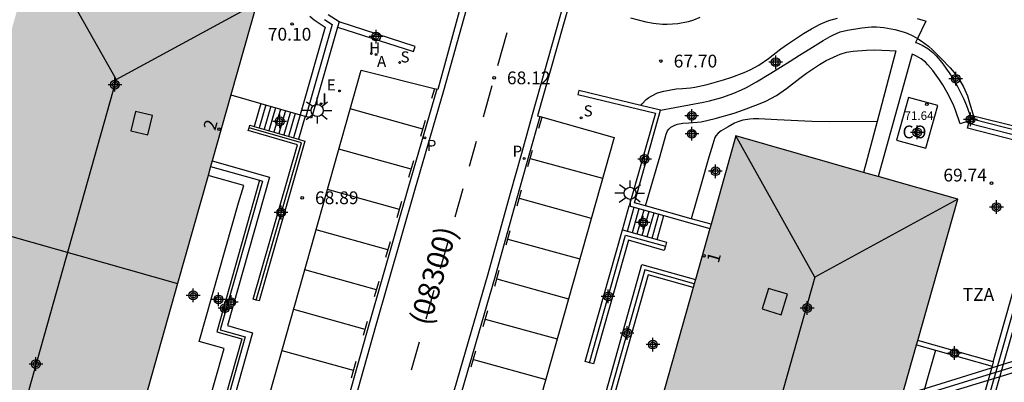
# Model space of a CAD drawing. Units: metres. Extents: x 581693 to 582046, y 4795290 to 4795541.
# Drawn here: x 581778 to 581836, y 4795471 to 4795492 of the extents above; entities that cross this region are included whole.
import ezdxf
from ezdxf.enums import TextEntityAlignment as Align

# ---------------------------------------------------------------- set-up
doc = ezdxf.new("R2010")
doc.units = ezdxf.units.M
doc.header["$MEASUREMENT"] = 0
for name, color, linetype in [('020204', 9, 'Continuous'), ('020308', 9, 'Continuous'), ('060108', 9, 'Continuous'), ('060112', 1, 'Continuous'), ('060113', 4, 'Continuous'), ('060117', 9, 'Continuous'), ('060136', 9, 'Continuous'), ('060141', 9, 'Continuous'), ('070105', 6, 'Continuous'), ('070108', 9, 'Continuous'), ('080106', 1, 'Continuous'), ('080107', 9, 'Continuous'), ('080109', 9, 'Continuous'), ('080118', 9, 'Continuous'), ('080201', 9, 'Continuous'), ('080202', 9, 'Continuous'), ('080301', 9, 'Continuous'), ('080302', 9, 'Continuous'), ('080303', 9, 'Continuous'), ('080308', 9, 'Continuous'), ('080311', 9, 'Continuous'), ('100105', 3, 'Continuous'), ('100107', 3, 'Continuous'), ('200204', 4, 'Continuous'), ('200205', 4, 'Continuous'), ('200304', 4, 'Continuous'), ('200305', 4, 'Continuous'), ('210204', 9, 'Continuous'), ('210205', 4, 'Continuous'), ('210304', 9, 'Continuous'), ('210305', 4, 'Continuous'), ('220205', 1, 'Continuous'), ('220305', 1, 'Continuous'), ('250206', 9, 'Continuous'), ('260101', 9, 'Continuous'), ('270204', 9, 'Continuous'), ('270304', 9, 'Continuous'), ('990501', 21, 'Continuous'), ('C_Edificios', 5, 'Continuous'), ('Centroides', 1, 'Continuous')]:
    doc.layers.add(name, color=color, linetype=linetype)
doc.layers.add('080111', color=7, linetype='Continuous', lineweight=30)
doc.styles.add('ARIAL', font='arial.ttf', dxfattribs={"height": 1})
doc.styles.add('ARIALI', font='ariali.ttf', dxfattribs={"height": 1})
doc.styles.add('ROMANS', font='romans__.ttf', dxfattribs={"height": 1})
doc.styles.get("Standard").update_dxf_attribs({"font": 'arial.ttf'})

# ---------------------------------------------------------------- blocks, each defined once
blk = doc.blocks.new('Centroide')
for points in [[(0.402, 0), (-0.402, 0)], [(0, -0.402), (0, 0.402)]]:
    blk.add_lwpolyline(points)
for radius in [0.256, 0.159]:
    blk.add_circle((0, 0), radius)
blk = doc.blocks.new('REIND')
blk.add_circle((0, 0), 0.055)
blk = doc.blocks.new('FAROLA')
for p, q in [((0, 0.355), (0, 0.755)), ((-0.355, 0), (-0.895, 0)), ((-0.63, 0.51), (-0.255, 0.245)), ((0.605, 0.49), (0.276, 0.223)), ((0.355, 0), (0.855, 0)), ((-0.65, -0.52), (-0.255, -0.24)), ((0, -0.355), (0, -0.755)), ((0.585, -0.52), (0.256, -0.246))]:
    blk.add_line(p, q)
blk.add_circle((0, 0), 0.355)
blk = doc.blocks.new('SANEA')
blk.add_circle((0, 0), 0.055)
blk = doc.blocks.new('REGELE')
blk.add_circle((0, 0), 0.055)
blk = doc.blocks.new('COTAPU')
blk.add_circle((0, 0), 0.075)
blk = doc.blocks.new('ABAS')
blk.add_circle((0, 0), 0.055)
blk = doc.blocks.new('PLUVI3')
blk.add_circle((0, 0), 0.055)
blk = doc.blocks.new('BloquePortal')
blk.add_circle((0, 0), 0.075)
at = {"flags": 5}
blk.add_attdef('INDICE', text='', height=0.75, dxfattribs=at).set_placement((0, 0), align=Align.MIDDLE_CENTER)
blk = doc.blocks.new('HIDRAN')
blk.add_circle((0, 0), 0.055)
blk = doc.blocks.new('PUNTO')
blk.add_circle((0, 0), 0.075)

msp = doc.modelspace()

# ---------------------------------------------------------------- hatches: boundary and pattern name
at = {"layer": '990501'}
for points in [[(581791.823, 4795492.777), (581785.012, 4795494.755), (581786.312, 4795499.234), (581785.327, 4795499.519), (581784.027, 4795495.041), (581778.93, 4795496.52), (581764.925, 4795447.003), (581777.84, 4795443.353)], [(581832.973, 4795481.284), (581819.955, 4795484.995), (581805.984, 4795435.529), (581818.947, 4795431.733)]]:
    msp.add_hatch(color=256, dxfattribs=at).paths.add_polyline_path(points, flags=0)

# ---------------------------------------------------------------- linework, layer by layer
at = {"layer": '060108'}
msp.add_lwpolyline([(581804.46, 4795495.036), (581802.454, 4795487.726), (581802.402, 4795487.739)], dxfattribs=at)
at = {"layer": '060108', "flags": 128}
for points in [[(581810.199, 4795492.858), (581808.311, 4795486.174), (581808.459, 4795486.132)], [(581817.844, 4795491.938), (581817.459, 4795491.788), (581817.159, 4795491.695), (581816.543, 4795491.57), (581815.916, 4795491.524), (581815.638, 4795491.529), (581815.087, 4795491.584), (581814.683, 4795491.666), (581813.792, 4795491.907)], [(581789.012, 4795440.432), (581784.648, 4795441.71), (581789.956, 4795460.516), (581791.426, 4795465.724), (581794.534, 4795476.731), (581797.956, 4795488.852), (581802.402, 4795487.739)], [(581808.459, 4795486.132), (581812.797, 4795484.898), (581799.431, 4795437.606), (581795.061, 4795438.786)], [(581831.663, 4795472.429), (581829.524, 4795464.884)]]:
    msp.add_lwpolyline(points, dxfattribs=at)
at = {"layer": '060112', "flags": 128}
msp.add_lwpolyline([(581937.24, 4795501.88), (581918.114, 4795496.07), (581796.687, 4795459.045), (581745.843, 4795443.518), (581694.199, 4795427.805)], dxfattribs=at)
at = {"layer": '060113'}
for points in [[(581806.639, 4795501.422), (581802.786, 4795487.635), (581801.084, 4795481.787), (581798.791, 4795473.813), (581796.403, 4795465.325)], [(581803.107, 4795468.975), (581805.413, 4795476.909), (581806.723, 4795481.631), (581807.383, 4795483.99), (581808.02, 4795486.256), (581810.115, 4795493.673)]]:
    msp.add_lwpolyline(points, dxfattribs=at)
at = {"layer": '060113', "flags": 128}
for points in [[(581802.402, 4795487.739), (581800.702, 4795481.897), (581798.409, 4795473.922), (581796.02, 4795465.432), (581794.954, 4795461.568), (581792.981, 4795454.608), (581790.316, 4795445.32), (581789.012, 4795440.432)], [(581795.061, 4795438.786), (581797.562, 4795447.502), (581798.562, 4795451.047), (581800.53, 4795458.148), (581801.53, 4795461.718), (581802.198, 4795464.097), (581803.538, 4795468.852), (581805.844, 4795476.786), (581807.153, 4795481.509), (581807.814, 4795483.869), (581808.459, 4795486.132)]]:
    msp.add_lwpolyline(points, dxfattribs=at)
at = {"layer": '060117', "flags": 128}
for points in [[(581792.066, 4795486.896), (581791.678, 4795485.548)], [(581794.661, 4795486.151), (581794.273, 4795484.802)], [(581813.294, 4795479.489), (581813.692, 4795480.899)], [(581815.328, 4795478.917), (581815.726, 4795480.327)]]:
    msp.add_lwpolyline(points, dxfattribs=at)
at = {"layer": '060136', "flags": 128}
msp.add_lwpolyline([(581694.199, 4795428.73), (581710.201, 4795433.484), (581728.408, 4795438.863), (581745.678, 4795444.259), (581762.371, 4795449.282), (581779.325, 4795454.3), (581796.607, 4795459.485), (581813.929, 4795464.688), (581831.163, 4795469.89), (581848.121, 4795475.122), (581865.301, 4795480.574), (581883.226, 4795486.018), (581900.603, 4795491.467), (581917.965, 4795496.651), (581935.175, 4795501.818), (581938.78, 4795502.88)], dxfattribs=at)
at = {"layer": '060141', "flags": 128}
for points in [[(581792.354, 4795486.815), (581791.966, 4795485.465)], [(581792.643, 4795486.732), (581792.255, 4795485.382)], [(581792.931, 4795486.649), (581792.543, 4795485.299)], [(581793.219, 4795486.566), (581792.831, 4795485.216)], [(581793.508, 4795486.483), (581793.12, 4795485.133)], [(581793.796, 4795486.401), (581793.408, 4795485.051)], [(581794.084, 4795486.318), (581793.696, 4795484.968)], [(581794.373, 4795486.235), (581793.985, 4795484.885)], [(581813.584, 4795479.407), (581813.982, 4795480.817)], [(581813.875, 4795479.326), (581814.273, 4795480.736)], [(581814.165, 4795479.244), (581814.563, 4795480.654)], [(581814.456, 4795479.162), (581814.854, 4795480.572)], [(581814.747, 4795479.08), (581815.145, 4795480.491)], [(581815.037, 4795478.999), (581815.435, 4795480.409)]]:
    msp.add_lwpolyline(points, dxfattribs=at)
at = {"layer": '070105', "flags": 128}
for points in [[(581694.199, 4795429.015), (581710.038, 4795433.772), (581728.343, 4795439.181), (581745.55, 4795444.57), (581762.284, 4795449.666), (581779.257, 4795454.649), (581796.533, 4795459.864), (581813.721, 4795465.035), (581831.124, 4795470.192), (581848.026, 4795475.466), (581865.263, 4795480.829), (581883.199, 4795486.334), (581900.503, 4795491.822), (581917.929, 4795496.971), (581934.809, 4795502.186), (581940, 4795503.68)], [(581796.66, 4795491.684), (581796.01, 4795492.102)], [(581836.159, 4795492.403), (581837.039, 4795491.109), (581837.299, 4795490.69), (581837.611, 4795490.099), (581837.757, 4795489.804), (581837.915, 4795489.468), (581838.179, 4795488.797), (581838.335, 4795488.27), (581838.43, 4795487.861), (581838.583, 4795487.036), (581838.74, 4795486.094), (581838.755, 4795485.618), (581838.717, 4795484.952), (581833.901, 4795486.161)], [(581795.806, 4795491.817), (581796.252, 4795491.531), (581794.703, 4795486.139)], [(581796.572, 4795491.378), (581795.039, 4795486.043), (581794.703, 4795486.139)], [(581796.572, 4795491.378), (581801.03, 4795489.94), (581801.128, 4795490.242), (581796.66, 4795491.684)], [(581796.66, 4795491.684), (581796.572, 4795491.378)], [(581815.534, 4795486.512), (581818.049, 4795486.972), (581818.412, 4795487.047), (581819.128, 4795487.243), (581819.827, 4795487.499), (581820.281, 4795487.699), (581820.577, 4795487.845), (581821.153, 4795488.164), (581822.006, 4795488.685), (581823.131, 4795489.389), (581823.693, 4795489.738), (581824.289, 4795490.107), (581825.082, 4795490.594), (581825.487, 4795490.834), (581825.677, 4795490.935), (581826.078, 4795491.092), (581826.496, 4795491.204), (581827.351, 4795491.344), (581827.921, 4795491.389), (581828.209, 4795491.388), (581828.641, 4795491.358), (581829.283, 4795491.246), (581829.764, 4795491.109), (581829.997, 4795491.024), (581830.337, 4795490.873), (581830.607, 4795490.711)], [(581830.607, 4795490.711), (581830.823, 4795490.582), (581831.253, 4795490.251), (581831.52, 4795490.019), (581832.029, 4795489.522), (581832.534, 4795488.987), (581832.771, 4795488.708), (581833.093, 4795488.252), (581833.308, 4795487.869), (581833.54, 4795487.339), (581833.631, 4795487.066), (581833.901, 4795486.161)], [(581790.302, 4795487.403), (581792.066, 4795486.896)], [(581814.379, 4795486.789), (581810.729, 4795487.665), (581810.671, 4795487.422), (581815.223, 4795486.33), (581813.692, 4795480.899)], [(581792.066, 4795486.896), (581794.367, 4795486.236)], [(581815.534, 4795486.512), (581814.379, 4795486.789)], [(581794.367, 4795486.236), (581794.661, 4795486.151)], [(581814.637, 4795480.893), (581814.001, 4795481.072), (581815.534, 4795486.512)], [(581833.901, 4795486.161), (581833.959, 4795485.965)], [(581794.273, 4795484.802), (581794.651, 4795484.694), (581791.958, 4795475.321), (581791.795, 4795475.368), (581791.622, 4795475.418), (581794.224, 4795484.474), (581791.329, 4795485.306), (581791.374, 4795485.464), (581791.42, 4795485.622)], [(581791.42, 4795485.622), (581791.678, 4795485.548)], [(581794.661, 4795486.151), (581794.703, 4795486.139)], [(581835.061, 4795471.744), (581838.587, 4795484.162), (581833.547, 4795485.452), (581833.621, 4795485.743), (581833.659, 4795485.889)], [(581833.659, 4795485.889), (581833.696, 4795486.033), (581833.759, 4795486.016)], [(581833.759, 4795486.016), (581833.959, 4795485.965)], [(581833.959, 4795485.965), (581839.172, 4795484.632)], [(581791.678, 4795485.548), (581794.273, 4795484.802)], [(581839.332, 4795484.591), (581833.027, 4795462.384)], [(581789.205, 4795483.525), (581792.581, 4795482.568), (581790.115, 4795473.865), (581791.581, 4795473.45), (581789.716, 4795466.857), (581789.324, 4795466.968)], [(581789.115, 4795483.206), (581791.99, 4795482.391)], [(581791.99, 4795482.391), (581792.153, 4795482.345), (581789.683, 4795473.624), (581791.149, 4795473.209), (581789.474, 4795467.289), (581784.973, 4795468.563)], [(581791.99, 4795482.391), (581789.473, 4795473.507), (581790.939, 4795473.092), (581789.357, 4795467.499), (581785.019, 4795468.726)], [(581813.692, 4795480.899), (581815.726, 4795480.327)], [(581817.322, 4795480.139), (581814.637, 4795480.893)], [(581815.726, 4795480.327), (581818.423, 4795479.569)], [(581818.491, 4795479.81), (581817.322, 4795480.139)], [(581815.328, 4795478.917), (581815.882, 4795478.761), (581815.814, 4795478.52), (581815.746, 4795478.28), (581813.64, 4795478.872), (581811.594, 4795471.618), (581811.353, 4795471.685), (581811.113, 4795471.753), (581813.294, 4795479.489)], [(581813.294, 4795479.489), (581815.328, 4795478.917)], [(581812.196, 4795469.492), (581814.439, 4795477.462), (581817.578, 4795476.579)], [(581817.442, 4795476.097), (581814.796, 4795476.841), (581812.689, 4795469.353)], [(581835.061, 4795471.744), (581830.628, 4795473.002)], [(581830.555, 4795472.743), (581831.663, 4795472.429)], [(581831.663, 4795472.429), (581834.987, 4795471.485)], [(581835.061, 4795471.744), (581834.987, 4795471.485)], [(581834.987, 4795471.485), (581832.845, 4795463.94)]]:
    msp.add_lwpolyline(points, dxfattribs=at)
at = {"layer": '070108', "flags": 128}
for points in [[(581833.621, 4795485.743), (581838.96, 4795484.376), (581826.786, 4795441.498)], [(581791.795, 4795475.368), (581794.442, 4795484.58), (581791.374, 4795485.464)], [(581811.353, 4795471.685), (581813.467, 4795479.181), (581815.814, 4795478.52)], [(581817.505, 4795476.32), (581814.601, 4795477.136), (581812.431, 4795469.426)]]:
    msp.add_lwpolyline(points, dxfattribs=at)
at = {"layer": '080106', "flags": 128}
for points in [[(581784.706, 4795486.425), (581784.437, 4795485.288), (581785.432, 4795485.053), (581785.701, 4795486.19), (581784.706, 4795486.425)], [(581822.603, 4795474.504), (581822.977, 4795475.706), (581821.863, 4795476.052), (581821.489, 4795474.85), (581822.603, 4795474.504)]]:
    msp.add_lwpolyline(points, dxfattribs=at)
at = {"layer": '080107', "flags": 128}
msp.add_lwpolyline([(581830.085, 4795487.254), (581829.384, 4795484.752), (581831.105, 4795484.27), (581831.806, 4795486.772), (581830.085, 4795487.254)], dxfattribs=at)
at = {"layer": '080109', "flags": 128}
for points in [[(581778.93, 4795496.52), (581783.572, 4795488.305)], [(581783.572, 4795488.305), (581791.823, 4795492.777)], [(581783.572, 4795488.305), (581773.222, 4795451.616)], [(581824.587, 4795476.71), (581819.955, 4795484.995)], [(581832.973, 4795481.284), (581824.587, 4795476.71)], [(581824.587, 4795476.71), (581814.256, 4795440.075)]]:
    msp.add_lwpolyline(points, dxfattribs=at)
at = {"layer": '080111', "flags": 128}
for points in [[(581786.312, 4795499.234), (581785.012, 4795494.755), (581791.823, 4795492.777), (581790.302, 4795487.403)], [(581790.302, 4795487.403), (581789.205, 4795483.525)], [(581827.449, 4795482.859), (581819.955, 4795484.995), (581818.491, 4795479.81)], [(581789.205, 4795483.525), (581789.115, 4795483.206)], [(581789.115, 4795483.206), (581788.965, 4795482.675)], [(581828.301, 4795482.616), (581827.449, 4795482.859)], [(581830.628, 4795473.002), (581832.973, 4795481.284), (581828.301, 4795482.616)], [(581818.491, 4795479.81), (581818.423, 4795479.569)], [(581818.423, 4795479.569), (581817.578, 4795476.579)], [(581787.169, 4795476.328), (581785.246, 4795469.531)], [(581817.578, 4795476.579), (581817.505, 4795476.32), (581817.442, 4795476.097)], [(581817.442, 4795476.097), (581815.328, 4795468.611)], [(581830.555, 4795472.743), (581830.628, 4795473.002)], [(581828.419, 4795465.197), (581830.555, 4795472.743)]]:
    msp.add_lwpolyline(points, dxfattribs=at)
at = {"layer": '080111'}
msp.add_lwpolyline([(581788.965, 4795482.675), (581787.169, 4795476.328)], dxfattribs=at)
at = {"layer": '080118', "flags": 128}
msp.add_lwpolyline([(581774.255, 4795479.989), (581787.169, 4795476.328)], dxfattribs=at)
at = {"layer": '100105', "flags": 128}
msp.add_lwpolyline([(581828.241, 4795485.836), (581825.429, 4795485.822), (581824.41, 4795485.841), (581822.373, 4795485.942), (581821.303, 4795485.996), (581820.989, 4795485.995), (581820.779, 4795485.979), (581820.361, 4795485.912), (581820.058, 4795485.82), (581819.867, 4795485.735), (581819.491, 4795485.53), (581819.088, 4795485.301), (581818.909, 4795485.166), (581818.772, 4795485), (581818.725, 4795484.902), (581818.596, 4795484.52), (581818.371, 4795483.752), (581817.917, 4795482.174), (581817.322, 4795480.139)], dxfattribs=at)
at = {"layer": '100107', "flags": 128}
for points in [[(581794.936, 4795492.023), (581795.203, 4795491.812), (581795.611, 4795491.526), (581795.844, 4795491.376), (581794.367, 4795486.236)], [(581814.379, 4795486.789), (581814.441, 4795486.878), (581814.693, 4795487.133), (581814.841, 4795487.246), (581815.011, 4795487.353), (581815.358, 4795487.515), (581815.713, 4795487.622), (581816.444, 4795487.75), (581816.809, 4795487.782), (581817.297, 4795487.812), (581817.538, 4795487.847), (581818.269, 4795488.014), (581819.231, 4795488.291), (581819.708, 4795488.451), (581820.434, 4795488.724), (581820.786, 4795488.88), (581821.299, 4795489.152), (581821.872, 4795489.544), (581822.6, 4795490.109), (581822.975, 4795490.379), (581823.913, 4795490.999), (581824.395, 4795491.286), (581824.901, 4795491.549), (581825.167, 4795491.668), (581825.414, 4795491.763), (581825.913, 4795491.905)], [(581830.598, 4795491.881), (581831.068, 4795491.749), (581831.105, 4795491.735), (581830.607, 4795490.711)], [(581830.607, 4795490.711), (581830.495, 4795490.482), (581830.528, 4795490.473), (581830.712, 4795490.405), (581830.892, 4795490.323), (581831.222, 4795490.123), (581831.519, 4795489.88), (581831.701, 4795489.699), (581832.035, 4795489.303), (581832.476, 4795488.692), (581832.678, 4795488.38), (581832.957, 4795487.895), (581833.342, 4795487.155), (581833.499, 4795486.773), (581833.759, 4795486.016)], [(581814.637, 4795480.893), (581815.511, 4795483.818), (581815.859, 4795485.094), (581815.945, 4795485.3), (581816.009, 4795485.393), (581816.139, 4795485.512), (581816.367, 4795485.63), (581816.523, 4795485.678), (581816.845, 4795485.734), (581817.199, 4795485.765), (581817.672, 4795485.794), (581817.905, 4795485.828), (581818.745, 4795486.02), (581819.849, 4795486.338), (581820.397, 4795486.522), (581821.277, 4795486.853), (581821.705, 4795487.042), (581822.327, 4795487.372), (581822.932, 4795487.786), (581823.703, 4795488.385), (581824.099, 4795488.67), (581824.865, 4795489.176), (581825.259, 4795489.411), (581825.889, 4795489.722), (581826.076, 4795489.794), (581826.454, 4795489.901), (581826.837, 4795489.969), (581827.611, 4795490.034), (581828.063, 4795490.046), (581828.967, 4795490.016), (581829.345, 4795489.981), (581828.241, 4795485.836)], [(581833.659, 4795485.889), (581833.127, 4795485.706), (581832.851, 4795486.506), (581832.705, 4795486.862), (581832.347, 4795487.55), (581832.093, 4795487.992), (581831.909, 4795488.276), (581831.507, 4795488.832), (581831.229, 4795489.162), (581831.077, 4795489.313), (581830.83, 4795489.515), (581830.555, 4795489.682), (581830.405, 4795489.75), (581830.299, 4795489.783), (581828.301, 4795482.616)], [(581828.241, 4795485.836), (581827.449, 4795482.859)], [(581833.759, 4795486.016), (581833.788, 4795485.934), (581833.659, 4795485.889)], [(581785.246, 4795469.531), (581788.78, 4795468.532), (581789.906, 4795472.515), (581788.44, 4795472.93), (581790.745, 4795481.064), (581791.063, 4795482.086), (581788.965, 4795482.675)]]:
    msp.add_lwpolyline(points, dxfattribs=at)
at = {"layer": '260101', "flags": 128}
for points in [[(581805.985, 4795489.125), (581806.531, 4795491.055)], [(581805.133, 4795486.119), (581805.653, 4795487.957)], [(581802.105, 4795487.201), (581802.272, 4795487.772)], [(581801.582, 4795485.4), (581797.317, 4795486.587)], [(581801.458, 4795484.974), (581801.732, 4795485.917)], [(581808.385, 4795485.445), (581808.572, 4795486.1)], [(581804.313, 4795483.225), (581804.726, 4795484.684)], [(581800.895, 4795483.043), (581796.649, 4795484.225)], [(581807.747, 4795483.199), (581808.018, 4795484.158)], [(581800.76, 4795482.578), (581801.045, 4795483.556)], [(581807.883, 4795483.68), (581812.122, 4795482.509)], [(581800.207, 4795480.674), (581795.979, 4795481.851)], [(581803.468, 4795480.24), (581803.943, 4795481.916)], [(581807.104, 4795480.894), (581807.363, 4795481.824)], [(581800.075, 4795480.216), (581800.349, 4795481.164)], [(581807.227, 4795481.336), (581811.46, 4795480.167)], [(581799.527, 4795478.315), (581795.312, 4795479.488)], [(581806.474, 4795478.614), (581806.703, 4795479.446)], [(581799.401, 4795477.879), (581799.668, 4795478.807)], [(581802.608, 4795477.225), (581803.073, 4795478.852)], [(581806.565, 4795478.943), (581810.785, 4795477.778)], [(581798.853, 4795475.967), (581794.649, 4795477.138)], [(581805.795, 4795476.181), (581806.06, 4795477.122)], [(581798.742, 4795475.577), (581799.001, 4795476.484)], [(581805.914, 4795476.604), (581810.124, 4795475.441)], [(581801.761, 4795474.268), (581802.241, 4795475.943)], [(581798.19, 4795473.643), (581793.992, 4795474.812)], [(581805.107, 4795473.81), (581805.384, 4795474.753)], [(581798.097, 4795473.316), (581798.329, 4795474.131)], [(581805.236, 4795474.248), (581809.457, 4795473.082)], [(581800.904, 4795471.27), (581801.373, 4795472.912)], [(581797.505, 4795471.228), (581793.31, 4795472.396)], [(581804.411, 4795471.447), (581804.687, 4795472.384)], [(581797.386, 4795470.806), (581797.661, 4795471.779)], [(581804.54, 4795471.884), (581808.787, 4795470.711)]]:
    msp.add_lwpolyline(points, dxfattribs=at)

# ---------------------------------------------------------------- block references
at = {"layer": '020204', "rotation": 359.9987685839998}
for p in [(581793.897, 4795491.562, 70.095), (581815.55, 4795489.386, 67.702), (581805.761, 4795488.401, 68.12), (581834.958, 4795482.224, 69.736), (581794.495, 4795481.367, 68.892)]:
    msp.add_blockref('COTAPU', p, dxfattribs=at)
at = {"layer": '080201', "rotation": 359.9987685839998}
msp.add_blockref('PUNTO', (581831.165, 4795486.846, 71.636), dxfattribs=at)
at = {"layer": '080202', "rotation": 359.9987685839998}
for p in [(581789.607, 4795485.391), (581818.078, 4795477.961)]:
    msp.add_blockref('BloquePortal', p, dxfattribs=at)
at = {"layer": '200204'}
msp.add_blockref('HIDRAN', (581798.551, 4795489.836, 68.38), dxfattribs=at)
at = {"layer": '200205', "rotation": 359.9987685839998}
msp.add_blockref('ABAS', (581798.828, 4795489.768, 68.354), dxfattribs=at)
at = {"layer": '210204', "rotation": 359.9987685839998}
for p in [(581800.214, 4795489.306, 68.348), (581810.875, 4795486.058, 68.346)]:
    msp.add_blockref('SANEA', p, dxfattribs=at)
at = {"layer": '210205', "rotation": 359.9987685839998}
for p in [(581801.692, 4795484.884, 68.384), (581807.521, 4795483.67, 68.36)]:
    msp.add_blockref('PLUVI3', p, dxfattribs=at)
at = {"layer": '220205', "rotation": 359.9987685839998}
msp.add_blockref('REGELE', (581796.69, 4795487.632, 68.516), dxfattribs=at)
at = {"layer": '250206', "rotation": 359.9987685839998}
for p in [(581795.372, 4795486.487), (581813.741, 4795481.63)]:
    msp.add_blockref('FAROLA', p, dxfattribs=at)
at = {"layer": '270204', "rotation": 359.9987685839998}
msp.add_blockref('REIND', (581795.608, 4795486.885, 68.568), dxfattribs=at)
at = {"layer": 'C_Edificios', "rotation": 359.9987685839998}
for p in [(581783.498, 4795488.001), (581824.137, 4795474.9)]:
    msp.add_blockref('Centroide', p, dxfattribs=at)
at = {"layer": 'Centroides', "rotation": 359.9987685839998}
for p in [(581798.828, 4795490.82), (581822.288, 4795489.32), (581832.859, 4795488.35), (581793.171, 4795485.851), (581817.357, 4795486.171), (581833.725, 4795485.96), (581830.6, 4795485.204), (581817.373, 4795485.121), (581814.594, 4795483.641), (581818.75, 4795482.921), (581835.251, 4795480.821), (581793.254, 4795480.502), (581814.504, 4795479.912), (581788.092, 4795475.643), (581789.576, 4795475.404), (581812.45, 4795475.583), (581789.955, 4795474.884), (581790.326, 4795475.244), (581813.563, 4795473.433), (581815.081, 4795472.753), (581832.793, 4795472.253), (581778.864, 4795471.614)]:
    msp.add_blockref('Centroide', p, dxfattribs=at)

# ---------------------------------------------------------------- texts
at = {"layer": '020308', "style": 'ARIAL'}
for s, p in [('70.10', (581792.472, 4795490.586)), ('67.70', (581816.3, 4795489.011)), ('68.12', (581806.511, 4795488.026)), ('69.74', (581832.132, 4795482.322)), ('68.89', (581795.245, 4795480.992))]:
    msp.add_text(s, height=0.75, rotation=359.99877, dxfattribs=at).set_placement(p)
at = {"layer": '080301', "style": 'ARIAL'}
msp.add_text('CO', height=0.75, rotation=359.99877, dxfattribs=at).set_placement((581829.732, 4795484.855))
at = {"layer": '080302', "style": 'ARIAL'}
msp.add_text('(08300)', height=1.25, rotation=74.17673, dxfattribs=at).set_placement((581801.993, 4795473.798))
at = {"layer": '080303', "style": 'ARIAL'}
msp.add_text('71.64', height=0.5, rotation=359.99877, dxfattribs=at).set_placement((581829.851, 4795485.934))
at = {"layer": '080308', "style": 'ARIALI'}
for s, p in [('2', (581789.388, 4795485.271)), ('1', (581818.937, 4795477.49))]:
    msp.add_text(s, height=0.75, rotation=74.19877, dxfattribs=at).set_placement(p)
at = {"layer": '080311', "style": 'ARIAL'}
msp.add_text('TZA', height=0.75, rotation=359.99877, dxfattribs=at).set_placement((581833.266, 4795475.32))
at = {"layer": '200304', "style": 'ROMANS'}
msp.add_text('H', height=0.65, dxfattribs=at).set_placement((581798.429, 4795489.832))
at = {"layer": '200305', "style": 'ROMANS'}
msp.add_text('A', height=0.65, rotation=359.99877, dxfattribs=at).set_placement((581798.886, 4795489.043))
at = {"layer": '210304', "style": 'ROMANS'}
for p in [(581800.265, 4795489.306), (581811.011, 4795486.142)]:
    msp.add_text('S', height=0.65, rotation=359.99877, dxfattribs=at).set_placement(p)
at = {"layer": '210305', "style": 'ROMANS'}
for p in [(581801.807, 4795484.113), (581806.843, 4795483.772)]:
    msp.add_text('P', height=0.65, rotation=359.99877, dxfattribs=at).set_placement(p)
at = {"layer": '220305', "style": 'ROMANS'}
msp.add_text('E', height=0.65, rotation=359.99877, dxfattribs=at).set_placement((581795.937, 4795487.664))
at = {"layer": '270304', "style": 'ROMANS'}
msp.add_text('I', height=0.65, rotation=359.99877, dxfattribs=at).set_placement((581795.672, 4795486.847))

doc.saveas('drawing.dxf')
